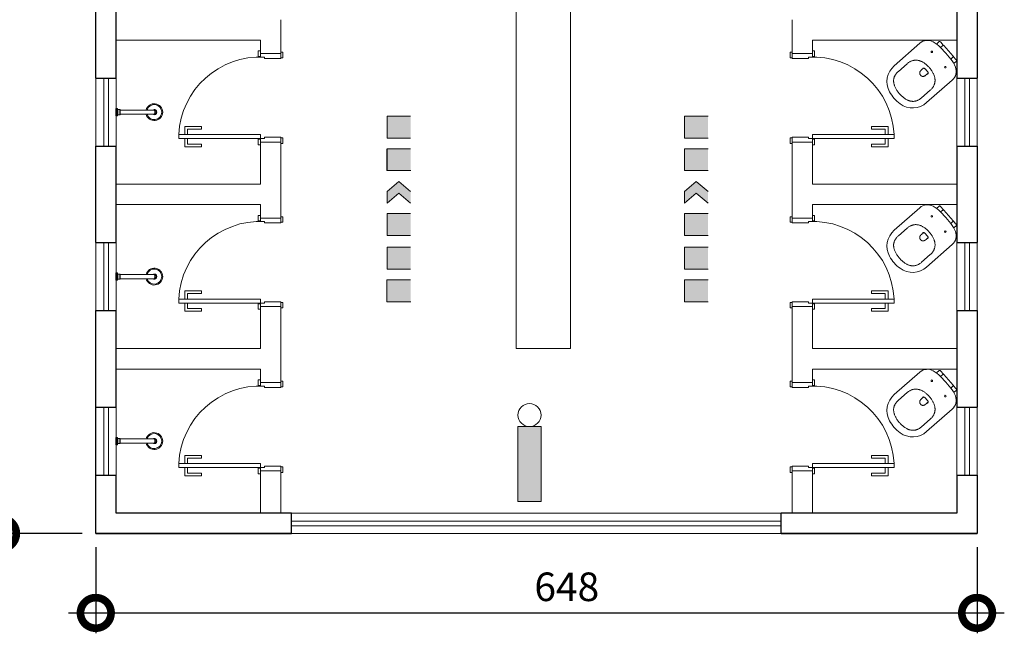
# Model space of a CAD drawing. Units: millimetres. Extents: x 263211 to 291081, y -14470 to 3476.
# Drawn here: x 266408 to 267132, y -4040 to -3588 of the extents above; entities that cross this region are included whole.
import ezdxf

# ---------------------------------------------------------------- set-up
doc = ezdxf.new("R2010")
doc.units = ezdxf.units.MM
doc.header["$PDMODE"] = 34
for name, color, linetype, lineweight in [('INC_IT_17', 1, 'Continuous', 20), ('P01', 8, 'Continuous', 9), ('P02', 2, 'Continuous', 20), ('P03', 3, 'Continuous', 30)]:
    doc.layers.add(name, color=color, linetype=linetype, lineweight=lineweight)
doc.styles.get("Standard").update_dxf_attribs({"font": 'romans.shx'})
doc.dimstyles.new('100', dxfattribs={"dimscale": 0, "dimtxt": 21, "dimasz": 45, "dimexe": 15, "dimexo": 10, "dimgap": 6, "dimtad": 1, "dimdsep": 46, "dimtxsty": 'Standard', "dimblk": 'DOTSMALL', "dimcen": 30, "dimdle": 20, "dimclrd": 8, "dimclre": 8, "dimclrt": 2, "dimadec": 0, "dimazin": 0, "dimtfac": 1, "dimtix": 1, "dimtofl": 0, "dimtmove": 1, "dimatfit": 3, "dimldrblk": 'DOTSMALL', "dimfxl": 0, "dimtzin": 0, "dimarcsym": 0})

# ---------------------------------------------------------------- blocks, each defined once
blk = doc.blocks.new('p5_p')
for p, q in [((-95.1, 223.1), (-95.1, 196.6)), ((-95.1, 223.1), (-95.1, 196.6)), ((-95.1, 223.1), (-95.1, 223.1)), ((-90.1, 228.1), (-84.2, 228.1)), ((-84.2, 228.1), (-81.3, 228.1)), ((-81.3, 228.1), (-60.7, 228.1)), ((-60.7, 228.1), (-52.2, 228.1)), ((-57, 202), (-57, 223)), ((-52.2, 228.1), (52.2, 228.1)), ((52.2, 228.1), (60.7, 228.1)), ((57, 223), (57, 202)), ((60.7, 228.1), (81.3, 228.1)), ((81.3, 228.1), (84.2, 228.1)), ((84.2, 228.1), (90.1, 228.1)), ((95.1, 196.6), (95.1, 223.1)), ((95.1, 223.1), (95.1, 223.1)), ((95.1, 196.6), (95.1, 223.1)), ((-56.9, 202), (0, 203.1)), ((56.9, 202), (0, 203.1)), ((-180.7, -143), (-180.7, 107.7)), ((180.7, -143), (180.7, 107.7)), ((-129.4, -61.9), (-129.4, -147.6)), ((0, -43.5), (-1.3, -43.5)), ((0, -43.5), (1.3, -43.5)), ((129.4, -61.9), (129.4, -147.6))]:
    blk.add_line(p, q)
for points in [[(-52.2, 228.1, 0), (-53, 228, 0), (-53.8, 227.8, 0), (-54.6, 227.4, 0), (-55.3, 226.9, 0), (-55.9, 226.3, 0), (-56.4, 225.6, 0), (-56.8, 224.8, 0), (-57, 223.9, 0), (-57.1, 223.1, 0), (-57.1, 223.1, 0)], [(-57, 223, 0), (-57, 223.1, 0), (-57.1, 223.1, 0)], [(-52, 228, 0), (-52.9, 228, 0), (-53.7, 227.7, 0), (-54.5, 227.4, 0), (-55.2, 226.9, 0), (-55.8, 226.2, 0), (-56.3, 225.5, 0), (-56.7, 224.7, 0), (-56.9, 223.9, 0), (-57, 223, 0)], [(-52.2, 228.1, 0), (-52, 228.1, 0), (-52, 228, 0)], [(52, 228, 0), (52, 228.1, 0), (52.2, 228.1, 0)], [(57, 223, 0), (56.9, 223.9, 0), (56.7, 224.7, 0), (56.3, 225.5, 0), (55.8, 226.2, 0), (55.2, 226.9, 0), (54.5, 227.4, 0), (53.7, 227.7, 0), (52.9, 228, 0), (52, 228, 0)], [(0, 41.7, 0), (-6.4, 41.6, 0), (-12.7, 41.4, 0), (-19.1, 40.9, 0), (-25.5, 40.3, 0), (-30.6, 39.6, 0), (-35.7, 38.8, 0), (-40.8, 37.9, 0), (-45.9, 36.8, 0), (-50.9, 35.5, 0), (-55.7, 34.1, 0), (-60.5, 32.6, 0), (-65.2, 30.9, 0), (-69.9, 29, 0), (-73.7, 27.3, 0), (-77.4, 25.5, 0), (-81, 23.6, 0), (-84.6, 21.5, 0), (-88, 19.3, 0), (-91, 17.3, 0), (-94, 15.1, 0), (-96.8, 12.8, 0), (-99.6, 10.4, 0), (-102.3, 7.9, 0), (-104.9, 5.2, 0), (-107.4, 2.4, 0), (-109.8, -0.5, 0), (-112, -3.4, 0), (-114.1, -6.4, 0), (-116, -9.4, 0), (-117.8, -12.6, 0), (-119.5, -15.9, 0), (-121.1, -19.3, 0), (-122.5, -22.8, 0), (-123.8, -26.3, 0), (-125.1, -30.3, 0), (-126.2, -34.5, 0), (-127.2, -38.6, 0), (-127.9, -42.8, 0), (-128.6, -47.6, 0), (-129, -52.3, 0), (-129.3, -57.1, 0), (-129.4, -61.9, 0)], [(-28, 1.6, 0), (-27.9, 1.9, 0), (-27.8, 2.8, 0), (-27.6, 3.6, 0), (-27.3, 4.5, 0), (-27, 5.3, 0), (-26.7, 6, 0), (-26.3, 6.7, 0), (-25.9, 7.4, 0), (-25.4, 8, 0), (-25, 8.6, 0), (-24.4, 9.2, 0), (-23.9, 9.6, 0), (-23.3, 10.1, 0), (-22.7, 10.5, 0), (-22.1, 10.8, 0), (-21.5, 11, 0), (-20.9, 11.3, 0), (-20.3, 11.4, 0), (-19.6, 11.5, 0), (-19.4, 11.5, 0)], [(-19.4, 11.6, 0), (-18.7, 11.6, 0), (-15.6, 11.9, 0), (-12.4, 12.1, 0), (-9.5, 12.3, 0), (-6.5, 12.4, 0), (-3.3, 12.4, 0), (0, 12.5, 0)], [(0, 41.7, 0), (6.4, 41.6, 0), (12.7, 41.4, 0), (19.1, 40.9, 0), (25.5, 40.3, 0), (30.6, 39.6, 0), (35.7, 38.8, 0), (40.8, 37.9, 0), (45.9, 36.8, 0), (50.9, 35.5, 0), (55.7, 34.1, 0), (60.5, 32.6, 0), (65.2, 30.9, 0), (69.9, 29, 0), (73.7, 27.3, 0), (77.4, 25.5, 0), (81, 23.6, 0), (84.6, 21.5, 0), (88, 19.3, 0), (91, 17.3, 0), (94, 15.1, 0), (96.8, 12.8, 0), (99.6, 10.4, 0), (102.3, 7.9, 0), (104.9, 5.2, 0), (107.4, 2.4, 0), (109.8, -0.5, 0), (112, -3.4, 0), (114.1, -6.4, 0), (116, -9.4, 0), (117.8, -12.6, 0), (119.5, -15.9, 0), (121.1, -19.3, 0), (122.5, -22.8, 0), (123.8, -26.3, 0), (125.1, -30.3, 0), (126.2, -34.5, 0), (127.2, -38.6, 0), (127.9, -42.8, 0), (128.6, -47.6, 0), (129, -52.3, 0), (129.3, -57.1, 0), (129.4, -61.9, 0)], [(0, 12.5, 0), (0, 12.5, 0), (3.7, 12.4, 0), (7, 12.4, 0), (9.9, 12.2, 0), (13.1, 12.1, 0), (16.1, 11.9, 0), (19.3, 11.6, 0), (19.4, 11.6, 0)], [(19.4, 11.5, 0), (19.4, 11.5, 0), (20.1, 11.4, 0), (20.7, 11.3, 0), (21.4, 11.1, 0), (22, 10.8, 0), (22.6, 10.5, 0), (23.2, 10.2, 0), (23.7, 9.8, 0), (24.3, 9.3, 0), (24.8, 8.8, 0), (25.3, 8.3, 0), (25.7, 7.7, 0), (26.2, 7, 0), (26.5, 6.3, 0), (26.9, 5.6, 0), (27.2, 4.9, 0), (27.5, 4.1, 0), (27.7, 3.3, 0), (27.8, 2.4, 0), (28, 1.6, 0)], [(-1.3, -43.5, 0), (-2.5, -43.4, 0), (-3.8, -43.3, 0), (-5, -43.1, 0), (-6.2, -42.8, 0), (-7.3, -42.6, 0), (-8.4, -42.2, 0), (-9.5, -41.9, 0), (-10.8, -41.3, 0), (-12.1, -40.7, 0), (-13.3, -40, 0), (-14.4, -39.3, 0), (-15.3, -38.7, 0), (-16.4, -37.8, 0), (-17.4, -36.9, 0), (-18.2, -36, 0), (-18.9, -35.2, 0), (-19.8, -34.1, 0), (-20.5, -33, 0), (-21.1, -32, 0), (-21.9, -30.4, 0), (-22.5, -28.9, 0), (-23.1, -27.3, 0), (-23.5, -25.8, 0), (-23.8, -24.5, 0), (-24.1, -23.2, 0), (-24.4, -21.8, 0), (-24.5, -20.3, 0), (-24.6, -18.7, 0)], [(1.3, -43.5, 0), (2.5, -43.4, 0), (3.8, -43.3, 0), (5, -43.1, 0), (6.2, -42.8, 0), (7.3, -42.6, 0), (8.4, -42.2, 0), (9.5, -41.9, 0), (10.8, -41.3, 0), (12.1, -40.7, 0), (13.3, -40, 0), (14.4, -39.3, 0), (15.3, -38.7, 0), (16.4, -37.8, 0), (17.4, -36.9, 0), (18.2, -36, 0), (18.9, -35.2, 0), (19.8, -34.1, 0), (20.5, -33, 0), (21.1, -32, 0), (21.9, -30.4, 0), (22.5, -28.9, 0), (23.1, -27.3, 0), (23.5, -25.8, 0), (23.8, -24.5, 0), (24.1, -23.2, 0), (24.4, -21.8, 0), (24.5, -20.3, 0), (24.6, -18.7, 0)], [(-129.4, -147.6, 0), (-129.3, -152.6, 0), (-129, -157.6, 0), (-128.6, -162.6, 0), (-127.9, -167.6, 0), (-127.1, -171.6, 0), (-126.2, -175.7, 0), (-125.1, -179.7, 0), (-123.9, -183.7, 0), (-122.5, -187.6, 0), (-121.1, -190.8, 0), (-119.7, -193.9, 0), (-118.1, -197, 0), (-116.4, -200.1, 0), (-114.5, -203.1, 0), (-112.5, -206, 0), (-110.3, -208.9, 0), (-108, -211.7, 0), (-105.7, -214.3, 0), (-103.2, -216.8, 0), (-100.7, -219.2, 0), (-98.1, -221.5, 0), (-95.3, -223.7, 0), (-92.4, -225.8, 0), (-89.4, -227.9, 0), (-86.4, -229.8, 0), (-82.9, -231.8, 0), (-79.3, -233.7, 0), (-75.7, -235.5, 0), (-71.9, -237.1, 0), (-68.2, -238.6, 0), (-63.3, -240.4, 0), (-58.3, -242, 0), (-53.3, -243.4, 0), (-48.3, -244.7, 0), (-42.3, -245.9, 0), (-36.2, -247, 0), (-30.2, -247.9, 0), (-24.2, -248.5, 0), (-18.2, -249.1, 0), (-12.1, -249.4, 0), (-6.1, -249.6, 0), (0, -249.7, 0)], [(129.4, -147.6, 0), (129.3, -152.6, 0), (129, -157.6, 0), (128.6, -162.6, 0), (127.9, -167.6, 0), (127.1, -171.6, 0), (126.2, -175.7, 0), (125.1, -179.7, 0), (123.9, -183.7, 0), (122.5, -187.6, 0), (121.1, -190.8, 0), (119.7, -193.9, 0), (118.1, -197, 0), (116.4, -200.1, 0), (114.5, -203.1, 0), (112.5, -206, 0), (110.3, -208.9, 0), (108, -211.7, 0), (105.7, -214.3, 0), (103.2, -216.8, 0), (100.7, -219.2, 0), (98.1, -221.5, 0), (95.3, -223.7, 0), (92.4, -225.8, 0), (89.4, -227.9, 0), (86.4, -229.8, 0), (82.9, -231.8, 0), (79.3, -233.7, 0), (75.7, -235.5, 0), (71.9, -237.1, 0), (68.2, -238.6, 0), (63.3, -240.4, 0), (58.3, -242, 0), (53.3, -243.4, 0), (48.3, -244.7, 0), (42.3, -245.9, 0), (36.2, -247, 0), (30.2, -247.9, 0), (24.2, -248.5, 0), (18.2, -249.1, 0), (12.1, -249.4, 0), (6.1, -249.6, 0), (0, -249.7, 0)]]:
    blk.add_polyline3d(points)
for centre in [(-75, 132.2), (75, 132.2)]:
    blk.add_circle(centre, 6)
for centre, radius, start, end in [((-90.1, 223.1), 5, 120.95653, 179.99323), ((-90.1, 223.1), 5, 120.97654, 180.00301), ((-90.1, 223.1), 5, 90.00046, 120.97381), ((90.1, 223.1), 5, 59.02502, 89.99954), ((90.1, 223.1), 5, 359.99699, 59.02229), ((90.1, 223.1), 5, 0.00699, 59.04242), ((-95.1, 107.8), 85.7, 109.13473, 180.00834), ((-41.2, -47.4), 249.9, 93.60992, 109.14159), ((41.2, -47.4), 249.9, 70.85841, 86.39008), ((95.1, 107.8), 85.7, 359.99166, 70.86527), ((180.3, -22.4), 209.6, 173.00507, 173.89074), ((-10.8, -0.3), 17.3, 173.7093, 179.22754), ((-12344.8, -6.1), 12320.2, 359.94105, 0.06985), ((12344.8, -6.1), 12320.2, 179.93014, 180.05895), ((10.8, -0.3), 17.3, 0.77257, 6.26086), ((-24.6, -143), 156.1, 179.98621, 257.30453), ((24.6, -143), 156.1, 282.69547, 0.01379), ((0, -34.2), 267.7, 257.28953, 282.71047)]:
    blk.add_arc(centre, radius, start, end)
blk = doc.blocks.new('1990cct_p')
for p, q in [((-27, 0), (-27, -8)), ((27, 0), (-27, 0)), ((27, -8), (27, 0)), ((-27, -8), (27, -8)), ((25, -10), (-25, -10)), ((19, -12), (-19, -12)), ((-19, -12), (-19, -27.5)), ((-19, -27.5), (19, -27.5)), ((17, -29.5), (-17, -29.5)), ((-15.5, -29.5), (-15.5, -283.9)), ((15.5, -283.9), (15.5, -29.5)), ((19, -27.5), (19, -12)), ((15.5, -283.9), (15.5, -283.9)), ((15.5, -283.9), (15.5, -283.9))]:
    blk.add_line(p, q)
for points in [[(-15.5, -283.9, 0), (-15.5, -283.7, 0), (-15.4, -283.5, 0), (-15.4, -283.3, 0), (-15.2, -283.1, 0), (-15, -283, 0), (-14.8, -282.9, 0), (-14.6, -282.8, 0), (-14.2, -282.7, 0), (-13.7, -282.7, 0), (-13.1, -282.7, 0), (-12.5, -282.8, 0), (-11.8, -282.8, 0), (-11, -282.9, 0), (-10.2, -283, 0), (-9.3, -283.2, 0), (-8.2, -283.3, 0), (-7.1, -283.4, 0), (-6, -283.5, 0), (-4.7, -283.7, 0), (-3.7, -283.7, 0), (-2.7, -283.8, 0), (-1.7, -283.8, 0), (-0.6, -283.8, 0), (0.4, -283.8, 0), (1.7, -283.8, 0), (2.9, -283.8, 0), (4.2, -283.7, 0), (5.4, -283.6, 0), (6.3, -283.5, 0), (7.2, -283.4, 0), (8.1, -283.3, 0), (9, -283.2, 0), (9.8, -283.1, 0), (10.6, -283, 0), (11.3, -282.9, 0), (12, -282.8, 0), (12.6, -282.7, 0), (13.2, -282.7, 0), (13.6, -282.7, 0), (14, -282.7, 0), (14.4, -282.8, 0), (14.7, -282.8, 0), (14.9, -282.9, 0), (15.1, -283.1, 0), (15.3, -283.3, 0), (15.4, -283.5, 0), (15.5, -283.9, 0), (15.5, -283.9, 0)], [(-15.5, -283.9, 0), (-15.5, -284.2, 0), (-15.4, -284.5, 0), (-15.3, -285, 0), (-15.2, -285.5, 0), (-15, -286, 0), (-14.7, -286.5, 0), (-14.4, -287, 0), (-14.1, -287.6, 0), (-13.7, -288.2, 0), (-13.2, -288.8, 0), (-12.7, -289.4, 0), (-12.2, -290, 0), (-11.9, -290.2, 0)], [(11.6, -290.4, 0), (12.3, -289.6, 0), (13, -288.9, 0), (13.6, -288.2, 0), (14, -287.4, 0), (14.3, -287, 0), (14.6, -286.5, 0), (14.8, -286.1, 0), (14.9, -285.7, 0), (15, -285.3, 0), (15.1, -285, 0), (15.1, -284.7, 0), (15.1, -284.4, 0), (15, -284.2, 0), (14.9, -284, 0), (14.7, -283.8, 0), (14.5, -283.7, 0), (14.3, -283.6, 0), (14, -283.5, 0), (13.7, -283.5, 0), (13.3, -283.5, 0), (12.9, -283.5, 0), (12.3, -283.6, 0), (11.7, -283.6, 0), (11, -283.7, 0), (10.3, -283.8, 0), (9.5, -284, 0), (8.5, -284.1, 0), (7.5, -284.3, 0), (6.4, -284.4, 0), (5.3, -284.5, 0), (4.1, -284.6, 0), (2.9, -284.7, 0), (1.7, -284.8, 0), (0.4, -284.8, 0), (-0.8, -284.8, 0), (-2.1, -284.7, 0), (-3.4, -284.7, 0), (-4.6, -284.6, 0), (-5.8, -284.5, 0), (-6.9, -284.3, 0), (-8, -284.2, 0), (-9, -284, 0), (-9.9, -283.9, 0), (-10.7, -283.8, 0), (-11.5, -283.7, 0), (-12.2, -283.6, 0), (-12.8, -283.5, 0), (-13.3, -283.5, 0), (-13.8, -283.5, 0), (-14.2, -283.6, 0), (-14.4, -283.6, 0), (-14.6, -283.7, 0), (-14.8, -283.9, 0), (-14.9, -284, 0), (-15, -284.2, 0), (-15.1, -284.4, 0), (-15.1, -284.5, 0), (-15.1, -284.8, 0), (-15.1, -285.1, 0), (-15, -285.5, 0), (-14.8, -285.9, 0), (-14.6, -286.4, 0), (-14.4, -286.9, 0), (-14.1, -287.3, 0), (-13.8, -287.8, 0), (-13.4, -288.3, 0), (-13, -288.8, 0), (-12.6, -289.3, 0), (-12.1, -289.9, 0), (-11.6, -290.4, 0)], [(11.9, -290.2, 0), (12, -290.1, 0), (12.5, -289.5, 0), (13.1, -288.9, 0), (13.5, -288.3, 0), (14, -287.7, 0), (14.4, -287.2, 0), (14.7, -286.6, 0), (15, -286, 0), (15.2, -285.5, 0), (15.3, -285, 0), (15.5, -284.5, 0), (15.5, -284.1, 0), (15.5, -283.9, 0)], [(-11.6, -290.4, 0), (-11.8, -290.3, 0), (-11.9, -290.3, 0), (-11.9, -290.2, 0)], [(-11.9, -290.2, 0), (-11.8, -290.3, 0), (-11.7, -290.4, 0), (-11.6, -290.5, 0), (-11.4, -290.6, 0), (-11.4, -290.6, 0)], [(-11.6, -290.4, 0), (-8.9, -291.6, 0), (-6, -292.5, 0), (-3, -293.1, 0), (0, -293.2, 0), (3, -293.1, 0), (6, -292.5, 0), (8.9, -291.6, 0), (11.6, -290.4, 0)], [(-11.6, -290.4, 0), (-11.6, -290.4, 0), (-11.6, -290.5, 0), (-11.5, -290.5, 0), (-11.5, -290.6, 0), (-11.4, -290.6, 0), (-11.4, -290.6, 0)], [(11.4, -290.6, 0), (11.5, -290.6, 0), (11.6, -290.5, 0), (11.7, -290.4, 0), (11.9, -290.3, 0), (11.9, -290.2, 0)], [(11.4, -290.6, 0), (11.4, -290.6, 0), (11.5, -290.5, 0), (11.6, -290.5, 0), (11.6, -290.4, 0)], [(11.9, -290.2, 0), (11.8, -290.3, 0), (11.7, -290.4, 0), (11.6, -290.4, 0)]]:
    blk.add_polyline3d(points)
for centre, radius, start, end in [((-25, -8), 2, 180, 270), ((-21, -12), 2, 0, 90), ((-17, -27.5), 2, 180, 270), ((17, -27.5), 2, 270, 0), ((21, -12), 2, 90, 180), ((25, -8), 2, 270, 0), ((0, -280), 62, 104.48538, 270), ((0, -280), 55.4, 106.25008, 270), ((0, -280), 18.9, 144.92268, 270), ((0, -280), 17.9, 149.76522, 270), ((0, -280), 15.9, 166.48384, 193.51616), ((0, -280), 15.9, 210.47727, 270), ((0, -280), 62, 270, 75.51765), ((0, -280), 55.4, 270, 73.75334), ((0, -280), 18.9, 270, 35.09403), ((0, -280), 17.9, 270, 30.25491), ((0, -280), 15.9, 270, 329.63505), ((0, -280), 15.9, 346.43511, 13.56489), ((0, -268.4), 25, 242.88903, 297.11124)]:
    blk.add_arc(centre, radius, start, end)
blk = doc.blocks.new('_DotSmall')
at = {"color": 0, "linetype": 'ByBlock', "const_width": 0.5}
blk.add_lwpolyline([(-0.0625, 0, 1), (0.0625, 0, 1)], format="xyb", close=True, dxfattribs=at)
blk = doc.blocks.new('*D124')
at = {"layer": 'Defpoints', "color": 0, "transparency": 16777216}
for p in [(266464.08, -2771.18, 0), (266394.41, -3966.19), (266464.08, -3966.19, 0)]:
    blk.add_point(p, dxfattribs=at)
at = {"layer": 'P01', "color": 8, "lineweight": -2, "transparency": 16777216}
for p, q in [((266394.41, -2751.18), (266394.41, -3986.19)), ((266454.08, -2771.18), (266379.41, -2771.18)), ((266454.08, -3966.19), (266379.41, -3966.19))]:
    blk.add_line(p, q, dxfattribs=at)
at = {"layer": 'P01', "color": 8, "lineweight": -2, "transparency": 16777216, "xscale": 45, "yscale": 45, "zscale": 45}
for p, rotation in [((266394.41, -2771.18), 90.00000000018241), ((266394.41, -3966.19), 270.0000000001824)]:
    blk.add_blockref('_DotSmall', p, dxfattribs=dict(at, rotation=rotation))
at = {"layer": 'P01', "color": 2, "transparency": 16777216, "insert": (266377.91, -3375.05), "char_height": 21, "attachment_point": 5, "rotation": 90}
blk.add_mtext('1195', dxfattribs=at)
blk = doc.blocks.new('*D125')
at = {"layer": 'Defpoints', "color": 0, "transparency": 16777216}
for p in [(266464.08, -3966.19, 0), (267112.08, -3966.19, 0), (267112.08, -4024.62)]:
    blk.add_point(p, dxfattribs=at)
at = {"layer": 'P01', "color": 8, "lineweight": -2, "transparency": 16777216}
for p, q in [((266464.08, -3976.19), (266464.08, -4039.62)), ((267112.08, -3976.19), (267112.08, -4039.62)), ((266444.08, -4024.62), (267132.08, -4024.62))]:
    blk.add_line(p, q, dxfattribs=at)
at = {"layer": 'P01', "color": 8, "lineweight": -2, "transparency": 16777216, "xscale": 45, "yscale": 45, "zscale": 45, "rotation": 180.0000000001824}
blk.add_blockref('_DotSmall', (266464.08, -4024.62), dxfattribs=at)
at = {"layer": 'P01', "color": 8, "lineweight": -2, "transparency": 16777216, "xscale": 45, "yscale": 45, "zscale": 45}
blk.add_blockref('_DotSmall', (267112.08, -4024.62), dxfattribs=at)
at = {"layer": 'P01', "color": 2, "transparency": 16777216, "insert": (266810.39, -4008.12), "char_height": 21, "attachment_point": 5}
blk.add_mtext('648', dxfattribs=at)

msp = doc.modelspace()

# ---------------------------------------------------------------- hatches: boundary and pattern name
at = {"layer": 'INC_IT_17'}
for points in [[(266686.922, -3675.256), (266678.252, -3675.256), (266678.252, -3659.256), (266686.922, -3659.256), (266695.591, -3659.256), (266695.591, -3675.256)], [(266905.613, -3675.256), (266896.944, -3675.256), (266896.944, -3659.256), (266905.613, -3659.256), (266914.282, -3659.256), (266914.282, -3675.256)], [(266686.922, -3699.256), (266678.252, -3699.256), (266678.252, -3683.256), (266686.922, -3683.256), (266695.591, -3683.256), (266695.591, -3699.256)], [(266905.613, -3699.256), (266896.944, -3699.256), (266896.944, -3683.256), (266905.613, -3683.256), (266914.282, -3683.256), (266914.282, -3699.256)], [(266686.922, -3715.794), (266678.252, -3723.253), (266678.252, -3714.607), (266686.922, -3707.148), (266695.591, -3714.607), (266695.591, -3723.253)], [(266905.613, -3715.794), (266896.944, -3723.253), (266896.944, -3714.607), (266905.613, -3707.148), (266914.282, -3714.607), (266914.282, -3723.253)], [(266686.922, -3746.856), (266678.252, -3746.856), (266678.252, -3730.856), (266686.922, -3730.856), (266695.591, -3730.856), (266695.591, -3746.856)], [(266905.613, -3746.856), (266896.944, -3746.856), (266896.944, -3730.856), (266905.613, -3730.856), (266914.282, -3730.856), (266914.282, -3746.856)], [(266686.922, -3755.656), (266695.591, -3755.656), (266695.591, -3771.656), (266686.922, -3771.656), (266678.252, -3771.656), (266678.252, -3755.656)], [(266905.613, -3755.656), (266914.282, -3755.656), (266914.282, -3771.656), (266905.613, -3771.656), (266896.944, -3771.656), (266896.944, -3755.656)], [(266686.834, -3795.656), (266678.165, -3795.656), (266678.165, -3779.656), (266686.834, -3779.656), (266695.503, -3779.656), (266695.503, -3795.656)], [(266905.525, -3795.656), (266896.856, -3795.656), (266896.856, -3779.656), (266905.525, -3779.656), (266914.194, -3779.656), (266914.194, -3795.656)], [(266791.441, -3887.573), (266774.492, -3887.573), (266774.492, -3942.573), (266791.441, -3942.573)]]:
    msp.add_hatch(color=256, dxfattribs=at).paths.add_polyline_path(points)

# ---------------------------------------------------------------- linework, layer by layer
for p, q in [((266678.252, -3659.256), (266686.922, -3659.256)), ((266678.252, -3659.256), (266678.252, -3675.256)), ((266695.591, -3659.256), (266686.922, -3659.256)), ((266896.944, -3659.256), (266905.613, -3659.256)), ((266896.944, -3659.256), (266896.944, -3675.256)), ((266914.282, -3659.256), (266905.613, -3659.256)), ((266678.252, -3675.256), (266686.922, -3675.256)), ((266695.591, -3675.256), (266686.922, -3675.256)), ((266896.944, -3675.256), (266905.613, -3675.256)), ((266914.282, -3675.256), (266905.613, -3675.256)), ((266678.165, -3683.256), (266678.165, -3699.256)), ((266678.252, -3683.256), (266686.922, -3683.256)), ((266678.252, -3683.256), (266686.922, -3683.256)), ((266678.252, -3683.256), (266678.252, -3699.256)), ((266695.591, -3683.256), (266686.922, -3683.256)), ((266695.591, -3683.256), (266686.922, -3683.256)), ((266896.856, -3683.256), (266896.856, -3699.256)), ((266896.944, -3683.256), (266905.613, -3683.256)), ((266896.944, -3683.256), (266905.613, -3683.256)), ((266896.944, -3683.256), (266896.944, -3699.256)), ((266914.282, -3683.256), (266905.613, -3683.256)), ((266914.282, -3683.256), (266905.613, -3683.256)), ((266678.165, -3699.256), (266686.922, -3699.256)), ((266678.252, -3699.256), (266686.922, -3699.256)), ((266695.678, -3699.256), (266686.922, -3699.256)), ((266695.591, -3699.256), (266686.922, -3699.256)), ((266896.856, -3699.256), (266905.613, -3699.256)), ((266896.944, -3699.256), (266905.613, -3699.256)), ((266914.37, -3699.256), (266905.613, -3699.256)), ((266914.282, -3699.256), (266905.613, -3699.256)), ((266678.252, -3714.607), (266686.922, -3707.148)), ((266695.591, -3714.607), (266686.922, -3707.148)), ((266896.944, -3714.607), (266905.613, -3707.148)), ((266914.282, -3714.607), (266905.613, -3707.148)), ((266678.252, -3714.607), (266678.252, -3723.253)), ((266678.252, -3723.253), (266686.922, -3715.794)), ((266695.591, -3723.253), (266686.922, -3715.794)), ((266896.944, -3714.607), (266896.944, -3723.253)), ((266896.944, -3723.253), (266905.613, -3715.794)), ((266914.282, -3723.253), (266905.613, -3715.794)), ((266678.252, -3730.856), (266686.922, -3730.856)), ((266678.252, -3743.656), (266678.252, -3730.856)), ((266678.252, -3730.856), (266678.252, -3746.856)), ((266678.252, -3730.856), (266686.922, -3730.856)), ((266678.252, -3730.856), (266678.252, -3746.856)), ((266695.591, -3730.856), (266686.922, -3730.856)), ((266695.591, -3730.856), (266686.922, -3730.856)), ((266896.944, -3730.856), (266905.613, -3730.856)), ((266896.944, -3743.656), (266896.944, -3730.856)), ((266896.944, -3730.856), (266896.944, -3746.856)), ((266896.944, -3730.856), (266905.613, -3730.856)), ((266896.944, -3730.856), (266896.944, -3746.856)), ((266914.282, -3730.856), (266905.613, -3730.856)), ((266914.282, -3730.856), (266905.613, -3730.856)), ((266678.252, -3746.856), (266686.922, -3746.856)), ((266678.252, -3746.856), (266686.922, -3746.856)), ((266695.591, -3746.856), (266686.922, -3746.856)), ((266695.591, -3746.856), (266686.922, -3746.856)), ((266896.944, -3746.856), (266905.613, -3746.856)), ((266896.944, -3746.856), (266905.613, -3746.856)), ((266914.282, -3746.856), (266905.613, -3746.856)), ((266914.282, -3746.856), (266905.613, -3746.856)), ((266678.252, -3755.656), (266686.922, -3755.656)), ((266678.252, -3755.656), (266678.252, -3771.656)), ((266695.591, -3755.656), (266686.922, -3755.656)), ((266896.944, -3755.656), (266905.613, -3755.656)), ((266896.944, -3755.656), (266896.944, -3771.656)), ((266914.282, -3755.656), (266905.613, -3755.656)), ((266678.252, -3771.656), (266686.922, -3771.656)), ((266695.591, -3771.656), (266686.922, -3771.656)), ((266896.944, -3771.656), (266905.613, -3771.656)), ((266914.282, -3771.656), (266905.613, -3771.656)), ((266678.165, -3779.656), (266678.165, -3795.656)), ((266678.165, -3779.656), (266686.834, -3779.656)), ((266678.165, -3779.656), (266678.165, -3795.656)), ((266678.252, -3779.656), (266686.922, -3779.656)), ((266695.503, -3779.656), (266686.834, -3779.656)), ((266695.591, -3779.656), (266686.922, -3779.656)), ((266896.856, -3779.656), (266896.856, -3795.656)), ((266896.856, -3779.656), (266905.525, -3779.656)), ((266896.856, -3779.656), (266896.856, -3795.656)), ((266896.944, -3779.656), (266905.613, -3779.656)), ((266914.194, -3779.656), (266905.525, -3779.656)), ((266914.282, -3779.656), (266905.613, -3779.656)), ((266678.165, -3795.656), (266686.922, -3795.656)), ((266678.165, -3795.656), (266686.834, -3795.656)), ((266695.503, -3795.656), (266686.834, -3795.656)), ((266695.678, -3795.656), (266686.922, -3795.656)), ((266896.856, -3795.656), (266905.613, -3795.656)), ((266896.856, -3795.656), (266905.525, -3795.656)), ((266914.194, -3795.656), (266905.525, -3795.656)), ((266914.37, -3795.656), (266905.613, -3795.656)), ((266774.492, -3942.573), (266774.492, -3887.573)), ((266774.492, -3887.573), (266791.441, -3887.573)), ((266791.441, -3887.573), (266791.441, -3942.573)), ((266791.441, -3942.573), (266774.492, -3942.573))]:
    msp.add_line(p, q, dxfattribs=at)
msp.add_circle((266782.966, -3879.098), 8.475, dxfattribs=at)
at = {"layer": 'P01'}
for p, q in [((266470.025, -3681.195), (266470.025, -3631.195)), ((266473.538, -3681.195), (266473.538, -3631.195)), ((267103.025, -3681.195), (267103.025, -3631.195)), ((267106.538, -3681.195), (267106.538, -3631.195)), ((266470.025, -3802.195), (266470.025, -3752.195)), ((266473.538, -3802.195), (266473.538, -3752.195)), ((267103.025, -3802.195), (267103.025, -3752.195)), ((267106.538, -3802.195), (267106.538, -3752.195)), ((266470.025, -3923.195), (266470.025, -3873.195)), ((266473.538, -3923.195), (266473.538, -3873.195)), ((267103.025, -3923.195), (267103.025, -3873.195)), ((267106.538, -3923.195), (267106.538, -3873.195)), ((266608.08, -3957.139), (266968.08, -3957.139)), ((266608.08, -3960.653), (266968.08, -3960.653))]:
    msp.add_line(p, q, dxfattribs=at)
for centre, start, end in [((266585.08, -3675.695), 87.137595, 177.137595), ((266991.08, -3675.695), 2.862405, 92.862405), ((266585.08, -3796.695), 87.137595, 177.137595), ((266991.08, -3796.695), 2.862405, 92.862405), ((266585.08, -3917.695), 87.137595, 177.137595), ((266991.08, -3917.695), 2.862405, 92.862405)]:
    msp.add_arc(centre, 60.075, start, end, dxfattribs=at)
at = {"layer": 'P02'}
for p, q in [((266583.58, -3615.195), (266583.58, -3611.195)), ((266583.58, -3611.195), (266585.08, -3611.195)), ((266585.08, -3615.695), (266585.08, -3611.195)), ((266600.08, -3616.695), (266600.08, -3612.195)), ((266600.08, -3612.195), (266601.58, -3612.195)), ((266601.58, -3616.195), (266601.58, -3612.195)), ((266974.58, -3616.195), (266974.58, -3612.195)), ((266976.08, -3612.195), (266974.58, -3612.195)), ((266976.08, -3616.695), (266976.08, -3612.195)), ((266991.08, -3615.695), (266991.08, -3611.195)), ((266992.58, -3611.195), (266991.08, -3611.195)), ((266992.58, -3615.195), (266992.58, -3611.195)), ((266583.58, -3615.195), (266585.08, -3615.195)), ((266600.08, -3613.195), (266585.08, -3613.195)), ((266585.08, -3615.695), (266588.08, -3615.695)), ((266588.08, -3615.695), (266588.08, -3616.695)), ((266588.08, -3616.695), (266600.08, -3616.695)), ((266600.08, -3616.195), (266601.58, -3616.195)), ((266976.08, -3616.195), (266974.58, -3616.195)), ((266976.08, -3613.195), (266991.08, -3613.195)), ((266988.08, -3616.695), (266976.08, -3616.695)), ((266991.08, -3615.695), (266988.08, -3615.695)), ((266988.08, -3615.695), (266988.08, -3616.695)), ((266992.58, -3615.195), (266991.08, -3615.195)), ((266464.08, -3681.195), (266464.08, -3631.195)), ((266479.08, -3681.195), (266479.08, -3631.195)), ((267097.08, -3681.195), (267097.08, -3631.195)), ((267112.08, -3681.195), (267112.08, -3631.195)), ((266529.58, -3672.695), (266529.58, -3666.695)), ((266529.58, -3666.695), (266541.83, -3666.695)), ((266531.58, -3668.695), (266541.83, -3668.695)), ((266531.58, -3668.695), (266531.58, -3672.695)), ((266541.83, -3668.695), (266541.83, -3666.695)), ((267034.33, -3668.695), (267034.33, -3666.695)), ((267046.58, -3666.695), (267034.33, -3666.695)), ((267044.58, -3668.695), (267034.33, -3668.695)), ((267044.58, -3668.695), (267044.58, -3672.695)), ((267046.58, -3672.695), (267046.58, -3666.695)), ((266585.08, -3672.695), (266525.08, -3672.695)), ((266525.08, -3672.695), (266525.08, -3675.695)), ((266588.08, -3675.695), (266525.08, -3675.695)), ((266529.58, -3675.695), (266529.58, -3681.695)), ((266531.58, -3679.695), (266531.58, -3675.695)), ((266583.58, -3676.195), (266583.58, -3680.195)), ((266583.58, -3676.195), (266585.08, -3676.195)), ((266585.08, -3672.695), (266585.08, -3680.195)), ((266588.08, -3674.695), (266600.08, -3674.695)), ((266588.08, -3675.695), (266588.08, -3674.695)), ((266600.08, -3674.695), (266600.08, -3679.195)), ((266600.08, -3675.195), (266601.58, -3675.195)), ((266601.58, -3675.195), (266601.58, -3679.195)), ((266974.58, -3675.195), (266974.58, -3679.195)), ((266976.08, -3675.195), (266974.58, -3675.195)), ((266976.08, -3674.695), (266976.08, -3679.195)), ((266988.08, -3674.695), (266976.08, -3674.695)), ((266988.08, -3675.695), (266988.08, -3674.695)), ((266988.08, -3675.695), (267051.08, -3675.695)), ((266991.08, -3672.695), (267051.08, -3672.695)), ((266991.08, -3672.695), (266991.08, -3680.195)), ((266992.58, -3676.195), (266991.08, -3676.195)), ((266992.58, -3676.195), (266992.58, -3680.195)), ((267044.58, -3679.695), (267044.58, -3675.695)), ((267046.58, -3675.695), (267046.58, -3681.695)), ((267051.08, -3672.695), (267051.08, -3675.695)), ((266529.58, -3681.695), (266541.83, -3681.695)), ((266531.58, -3679.695), (266541.83, -3679.695)), ((266541.83, -3679.695), (266541.83, -3681.695)), ((266583.58, -3680.195), (266585.08, -3680.195)), ((266600.08, -3678.195), (266585.08, -3678.195)), ((266600.08, -3679.195), (266601.58, -3679.195)), ((266976.08, -3679.195), (266974.58, -3679.195)), ((266976.08, -3678.195), (266991.08, -3678.195)), ((266992.58, -3680.195), (266991.08, -3680.195)), ((267044.58, -3679.695), (267034.33, -3679.695)), ((267034.33, -3679.695), (267034.33, -3681.695)), ((267046.58, -3681.695), (267034.33, -3681.695)), ((266583.58, -3736.195), (266583.58, -3732.195)), ((266583.58, -3732.195), (266585.08, -3732.195)), ((266585.08, -3736.695), (266585.08, -3732.195)), ((266600.08, -3734.195), (266585.08, -3734.195)), ((266600.08, -3737.695), (266600.08, -3733.195)), ((266600.08, -3733.195), (266601.58, -3733.195)), ((266601.58, -3737.195), (266601.58, -3733.195)), ((266974.58, -3737.195), (266974.58, -3733.195)), ((266976.08, -3733.195), (266974.58, -3733.195)), ((266976.08, -3737.695), (266976.08, -3733.195)), ((266976.08, -3734.195), (266991.08, -3734.195)), ((266991.08, -3736.695), (266991.08, -3732.195)), ((266992.58, -3732.195), (266991.08, -3732.195)), ((266992.58, -3736.195), (266992.58, -3732.195)), ((266583.58, -3736.195), (266585.08, -3736.195)), ((266585.08, -3736.695), (266588.08, -3736.695)), ((266588.08, -3736.695), (266588.08, -3737.695)), ((266588.08, -3737.695), (266600.08, -3737.695)), ((266600.08, -3737.195), (266601.58, -3737.195)), ((266976.08, -3737.195), (266974.58, -3737.195)), ((266988.08, -3737.695), (266976.08, -3737.695)), ((266991.08, -3736.695), (266988.08, -3736.695)), ((266988.08, -3736.695), (266988.08, -3737.695)), ((266992.58, -3736.195), (266991.08, -3736.195)), ((266464.08, -3802.195), (266464.08, -3752.195)), ((266479.08, -3802.195), (266479.08, -3752.195)), ((267097.08, -3802.195), (267097.08, -3752.195)), ((267112.08, -3802.195), (267112.08, -3752.195)), ((266529.58, -3793.695), (266529.58, -3787.695)), ((266529.58, -3787.695), (266541.83, -3787.695)), ((266531.58, -3789.695), (266541.83, -3789.695)), ((266531.58, -3789.695), (266531.58, -3793.695)), ((266541.83, -3789.695), (266541.83, -3787.695)), ((267034.33, -3789.695), (267034.33, -3787.695)), ((267046.58, -3787.695), (267034.33, -3787.695)), ((267044.58, -3789.695), (267034.33, -3789.695)), ((267044.58, -3789.695), (267044.58, -3793.695)), ((267046.58, -3793.695), (267046.58, -3787.695)), ((266585.08, -3793.695), (266525.08, -3793.695)), ((266525.08, -3793.695), (266525.08, -3796.695)), ((266588.08, -3796.695), (266525.08, -3796.695)), ((266529.58, -3796.695), (266529.58, -3802.695)), ((266531.58, -3800.695), (266531.58, -3796.695)), ((266531.58, -3800.695), (266541.83, -3800.695)), ((266541.83, -3800.695), (266541.83, -3802.695)), ((266583.58, -3797.195), (266583.58, -3801.195)), ((266583.58, -3797.195), (266585.08, -3797.195)), ((266585.08, -3793.695), (266585.08, -3801.195)), ((266600.08, -3799.195), (266585.08, -3799.195)), ((266588.08, -3795.695), (266600.08, -3795.695)), ((266588.08, -3796.695), (266588.08, -3795.695)), ((266600.08, -3795.695), (266600.08, -3800.195)), ((266600.08, -3796.195), (266601.58, -3796.195)), ((266600.08, -3800.195), (266601.58, -3800.195)), ((266601.58, -3796.195), (266601.58, -3800.195)), ((266974.58, -3796.195), (266974.58, -3800.195)), ((266976.08, -3796.195), (266974.58, -3796.195)), ((266976.08, -3800.195), (266974.58, -3800.195)), ((266976.08, -3795.695), (266976.08, -3800.195)), ((266988.08, -3795.695), (266976.08, -3795.695)), ((266976.08, -3799.195), (266991.08, -3799.195)), ((266988.08, -3796.695), (266988.08, -3795.695)), ((266988.08, -3796.695), (267051.08, -3796.695)), ((266991.08, -3793.695), (267051.08, -3793.695)), ((266991.08, -3793.695), (266991.08, -3801.195)), ((266992.58, -3797.195), (266991.08, -3797.195)), ((266992.58, -3797.195), (266992.58, -3801.195)), ((267044.58, -3800.695), (267034.33, -3800.695)), ((267034.33, -3800.695), (267034.33, -3802.695)), ((267044.58, -3800.695), (267044.58, -3796.695)), ((267046.58, -3796.695), (267046.58, -3802.695)), ((267051.08, -3793.695), (267051.08, -3796.695)), ((266529.58, -3802.695), (266541.83, -3802.695)), ((266583.58, -3801.195), (266585.08, -3801.195)), ((266992.58, -3801.195), (266991.08, -3801.195)), ((267046.58, -3802.695), (267034.33, -3802.695)), ((266583.58, -3857.195), (266583.58, -3853.195)), ((266583.58, -3853.195), (266585.08, -3853.195)), ((266583.58, -3857.195), (266585.08, -3857.195)), ((266585.08, -3857.695), (266585.08, -3853.195)), ((266600.08, -3855.195), (266585.08, -3855.195)), ((266585.08, -3857.695), (266588.08, -3857.695)), ((266588.08, -3857.695), (266588.08, -3858.695)), ((266600.08, -3858.695), (266600.08, -3854.195)), ((266600.08, -3854.195), (266601.58, -3854.195)), ((266600.08, -3858.195), (266601.58, -3858.195)), ((266601.58, -3858.195), (266601.58, -3854.195)), ((266974.58, -3858.195), (266974.58, -3854.195)), ((266976.08, -3854.195), (266974.58, -3854.195)), ((266976.08, -3858.195), (266974.58, -3858.195)), ((266976.08, -3858.695), (266976.08, -3854.195)), ((266976.08, -3855.195), (266991.08, -3855.195)), ((266991.08, -3857.695), (266988.08, -3857.695)), ((266988.08, -3857.695), (266988.08, -3858.695)), ((266991.08, -3857.695), (266991.08, -3853.195)), ((266992.58, -3853.195), (266991.08, -3853.195)), ((266992.58, -3857.195), (266991.08, -3857.195)), ((266992.58, -3857.195), (266992.58, -3853.195)), ((266588.08, -3858.695), (266600.08, -3858.695)), ((266988.08, -3858.695), (266976.08, -3858.695)), ((266464.08, -3923.195), (266464.08, -3873.195)), ((266479.08, -3923.195), (266479.08, -3873.195)), ((267097.08, -3923.195), (267097.08, -3873.195)), ((267112.08, -3923.195), (267112.08, -3873.195)), ((266529.58, -3914.695), (266529.58, -3908.695)), ((266529.58, -3908.695), (266541.83, -3908.695)), ((266541.83, -3910.695), (266541.83, -3908.695)), ((267034.33, -3910.695), (267034.33, -3908.695)), ((267046.58, -3908.695), (267034.33, -3908.695)), ((267046.58, -3914.695), (267046.58, -3908.695)), ((266585.08, -3914.695), (266525.08, -3914.695)), ((266525.08, -3914.695), (266525.08, -3917.695)), ((266531.58, -3910.695), (266541.83, -3910.695)), ((266531.58, -3910.695), (266531.58, -3914.695)), ((266585.08, -3914.695), (266585.08, -3922.195)), ((266991.08, -3914.695), (267051.08, -3914.695)), ((266991.08, -3914.695), (266991.08, -3922.195)), ((267044.58, -3910.695), (267034.33, -3910.695)), ((267044.58, -3910.695), (267044.58, -3914.695)), ((267051.08, -3914.695), (267051.08, -3917.695)), ((266588.08, -3917.695), (266525.08, -3917.695)), ((266529.58, -3917.695), (266529.58, -3923.695)), ((266529.58, -3923.695), (266541.83, -3923.695)), ((266531.58, -3921.695), (266531.58, -3917.695)), ((266531.58, -3921.695), (266541.83, -3921.695)), ((266541.83, -3921.695), (266541.83, -3923.695)), ((266583.58, -3918.195), (266583.58, -3922.195)), ((266583.58, -3918.195), (266585.08, -3918.195)), ((266583.58, -3922.195), (266585.08, -3922.195)), ((266600.08, -3920.195), (266585.08, -3920.195)), ((266588.08, -3916.695), (266600.08, -3916.695)), ((266588.08, -3917.695), (266588.08, -3916.695)), ((266600.08, -3916.695), (266600.08, -3921.195)), ((266600.08, -3917.195), (266601.58, -3917.195)), ((266600.08, -3921.195), (266601.58, -3921.195)), ((266601.58, -3917.195), (266601.58, -3921.195)), ((266974.58, -3917.195), (266974.58, -3921.195)), ((266976.08, -3917.195), (266974.58, -3917.195)), ((266976.08, -3921.195), (266974.58, -3921.195)), ((266976.08, -3916.695), (266976.08, -3921.195)), ((266988.08, -3916.695), (266976.08, -3916.695)), ((266976.08, -3920.195), (266991.08, -3920.195)), ((266988.08, -3917.695), (266988.08, -3916.695)), ((266988.08, -3917.695), (267051.08, -3917.695)), ((266992.58, -3918.195), (266991.08, -3918.195)), ((266992.58, -3922.195), (266991.08, -3922.195)), ((266992.58, -3918.195), (266992.58, -3922.195)), ((267044.58, -3921.695), (267034.33, -3921.695)), ((267034.33, -3921.695), (267034.33, -3923.695)), ((267046.58, -3923.695), (267034.33, -3923.695)), ((267044.58, -3921.695), (267044.58, -3917.695)), ((267046.58, -3917.695), (267046.58, -3923.695)), ((266608.08, -3951.195), (266968.08, -3951.195)), ((266608.08, -3966.195), (266968.08, -3966.195))]:
    msp.add_line(p, q, dxfattribs=at)
at = {"layer": 'P02', "flags": 128}
for points in [[(266773.08, -3830.195), (266773.08, -3520.195)], [(266813.08, -3830.195), (266813.08, -3520.195)], [(266600.08, -3588.195), (266600.08, -3613.195)], [(266976.08, -3588.195), (266976.08, -3613.195)], [(266585.08, -3603.195), (266479.08, -3603.195)], [(266585.08, -3613.195), (266585.08, -3603.195)], [(266991.08, -3603.195), (267097.08, -3603.195)], [(266991.08, -3603.195), (266991.08, -3613.195)], [(266585.08, -3613.195), (266600.08, -3613.195)], [(266976.08, -3613.195), (266991.08, -3613.195)], [(266585.08, -3678.195), (266585.08, -3709.195)], [(266600.08, -3678.195), (266585.08, -3678.195)], [(266600.08, -3678.195), (266600.08, -3709.195)], [(266976.08, -3678.195), (266976.08, -3709.195)], [(266976.08, -3678.195), (266991.08, -3678.195)], [(266991.08, -3678.195), (266991.08, -3709.195)], [(266585.08, -3709.195), (266479.08, -3709.195)], [(266600.08, -3709.195), (266600.08, -3734.195)], [(266976.08, -3709.195), (266976.08, -3734.195)], [(266991.08, -3709.195), (267097.08, -3709.195)], [(266585.08, -3724.195), (266479.08, -3724.195)], [(266585.08, -3734.195), (266585.08, -3724.195)], [(266991.08, -3724.195), (267097.08, -3724.195)], [(266991.08, -3724.195), (266991.08, -3734.195)], [(266585.08, -3734.195), (266600.08, -3734.195)], [(266976.08, -3734.195), (266991.08, -3734.195)], [(266585.08, -3799.195), (266585.08, -3830.195)], [(266600.08, -3799.195), (266585.08, -3799.195)], [(266600.08, -3799.195), (266600.08, -3830.195)], [(266976.08, -3799.195), (266976.08, -3830.195)], [(266976.08, -3799.195), (266991.08, -3799.195)], [(266991.08, -3799.195), (266991.08, -3830.195)], [(266585.08, -3830.195), (266479.08, -3830.195)], [(266600.08, -3830.195), (266600.08, -3855.195)], [(266813.08, -3830.195), (266773.08, -3830.195)], [(266976.08, -3830.195), (266976.08, -3855.195)], [(266991.08, -3830.195), (267097.08, -3830.195)], [(266585.08, -3845.195), (266479.08, -3845.195)], [(266585.08, -3855.195), (266585.08, -3845.195)], [(266991.08, -3845.195), (267097.08, -3845.195)], [(266991.08, -3845.195), (266991.08, -3855.195)], [(266585.08, -3855.195), (266600.08, -3855.195)], [(266976.08, -3855.195), (266991.08, -3855.195)], [(266585.08, -3920.195), (266585.08, -3951.195)], [(266600.08, -3920.195), (266585.08, -3920.195)], [(266600.08, -3951.195), (266600.08, -3920.195)], [(266600.08, -3920.195), (266600.08, -3951.195)], [(266976.08, -3920.195), (266976.08, -3951.195)], [(266976.08, -3920.195), (266991.08, -3920.195)], [(266991.08, -3920.195), (266991.08, -3951.195)]]:
    msp.add_lwpolyline(points, dxfattribs=at)
at = {"layer": 'P03'}
msp.add_line((266464.08, -3923.195), (266464.08, -3873.195), dxfattribs=at)
at = {"layer": 'P03', "flags": 128}
for points in [[(266464.08, -3631.195), (266464.08, -3560.195)], [(266479.08, -3631.195), (266479.08, -3560.195)], [(267097.08, -3560.195), (267097.08, -3631.195)], [(267112.08, -3560.195), (267112.08, -3631.195)], [(266479.08, -3631.195), (266479.08, -3603.195)], [(267097.08, -3603.195), (267097.08, -3631.195)], [(266464.08, -3631.195), (266479.08, -3631.195)], [(267097.08, -3631.195), (267112.08, -3631.195)], [(266479.08, -3658.895), (266479.08, -3653.495)], [(266479.08, -3658.895), (266479.08, -3653.495)], [(266464.08, -3752.195), (266464.08, -3681.195)], [(266464.08, -3681.195), (266479.08, -3681.195)], [(266479.08, -3752.195), (266479.08, -3681.195)], [(266479.08, -3709.195), (266479.08, -3681.195)], [(267097.08, -3681.195), (267097.08, -3752.195)], [(267097.08, -3681.195), (267097.08, -3709.195)], [(267097.08, -3681.195), (267112.08, -3681.195)], [(267112.08, -3681.195), (267112.08, -3752.195)], [(266479.08, -3752.195), (266479.08, -3724.195)], [(267097.08, -3724.195), (267097.08, -3752.195)], [(266464.08, -3752.195), (266479.08, -3752.195)], [(267097.08, -3752.195), (267112.08, -3752.195)], [(266479.08, -3779.895), (266479.08, -3774.495)], [(266479.08, -3779.895), (266479.08, -3774.495)], [(266464.08, -3873.195), (266464.08, -3802.195)], [(266464.08, -3802.195), (266479.08, -3802.195)], [(266479.08, -3873.195), (266479.08, -3802.195)], [(266479.08, -3830.195), (266479.08, -3802.195)], [(267097.08, -3802.195), (267097.08, -3873.195)], [(267097.08, -3802.195), (267097.08, -3830.195)], [(267097.08, -3802.195), (267112.08, -3802.195)], [(267112.08, -3802.195), (267112.08, -3873.195)], [(267097.08, -3830.195), (267097.08, -3873.195)], [(266464.08, -3873.195), (266479.08, -3873.195)], [(267097.08, -3873.195), (267112.08, -3873.195)], [(266479.08, -3900.895), (266479.08, -3895.495)], [(266600.08, -3966.195), (266464.08, -3966.195), (266464.08, -3923.195)], [(266464.08, -3923.195), (266479.08, -3923.195)], [(266600.08, -3951.195), (266479.08, -3951.195), (266479.08, -3923.195)], [(267112.08, -3923.195), (267112.08, -3966.195), (266968.08, -3966.195)], [(267097.08, -3923.195), (267097.08, -3951.195), (266991.08, -3951.195)], [(267097.08, -3923.195), (267097.08, -3951.195)], [(267097.08, -3923.195), (267112.08, -3923.195)], [(266608.08, -3951.195), (266600.08, -3951.195)], [(266608.08, -3966.195), (266608.08, -3951.195)], [(266991.08, -3951.195), (266968.08, -3951.195)], [(266968.08, -3966.195), (266968.08, -3951.195)], [(266464.08, -3966.195), (266608.08, -3966.195)], [(266608.08, -3966.195), (266600.08, -3966.195)], [(266968.08, -3966.195), (267112.08, -3966.195)]]:
    msp.add_lwpolyline(points, dxfattribs=at)

# ---------------------------------------------------------------- block references
at = {"layer": 'P02'}
for name, p, xscale, yscale, zscale, rotation in [('p5_p', (267073.797, -3626.205), 0.09999999999999996, 0.09999999999999996, 0.09999999999999996, 311.2678571629785), ('1990cct_p', (266479.08, -3656.195), 0.1, 0.1, 0.1, 90), ('p5_p', (267073.797, -3747.205), 0.09999999999999996, 0.09999999999999996, 0.09999999999999996, 311.2678571629785), ('1990cct_p', (266479.08, -3777.195), 0.1, 0.1, 0.1, 90), ('p5_p', (267073.797, -3868.205), 0.09999999999999996, 0.09999999999999996, 0.09999999999999996, 311.2678571629785), ('1990cct_p', (266479.08, -3898.195), 0.1, 0.1, 0.1, 90)]:
    msp.add_blockref(name, p, dxfattribs=dict(at, xscale=xscale, yscale=yscale, zscale=zscale, rotation=rotation))

# ---------------------------------------------------------------- dimensions: what is measured, and where the dimension line sits
at = {"layer": 'P01'}
dim = msp.add_linear_dim(base=(266394.413, -3966.195, 0), p1=(266464.08, -2771.178, 0), p2=(266464.08, -3966.195, 0), angle=90, text='1195', dimstyle='100', override={"dimscale": 1}, dxfattribs=at)
dim.commit()
dim.dimension.update_dxf_attribs({"geometry": '*D124', "text_midpoint": (266394.413, -3375.048, 0), "dimtype": 160})
dim = msp.add_linear_dim(base=(267112.08, -4024.624, 0), p1=(266464.08, -3966.195, 0), p2=(267112.08, -3966.195), angle=0, dimstyle='100', override={"dimscale": 1}, dxfattribs=at)
dim.commit()
dim.dimension.update_dxf_attribs({"geometry": '*D125', "text_midpoint": (266810.39, -4024.624, 0), "dimtype": 160})

doc.saveas('drawing.dxf')
